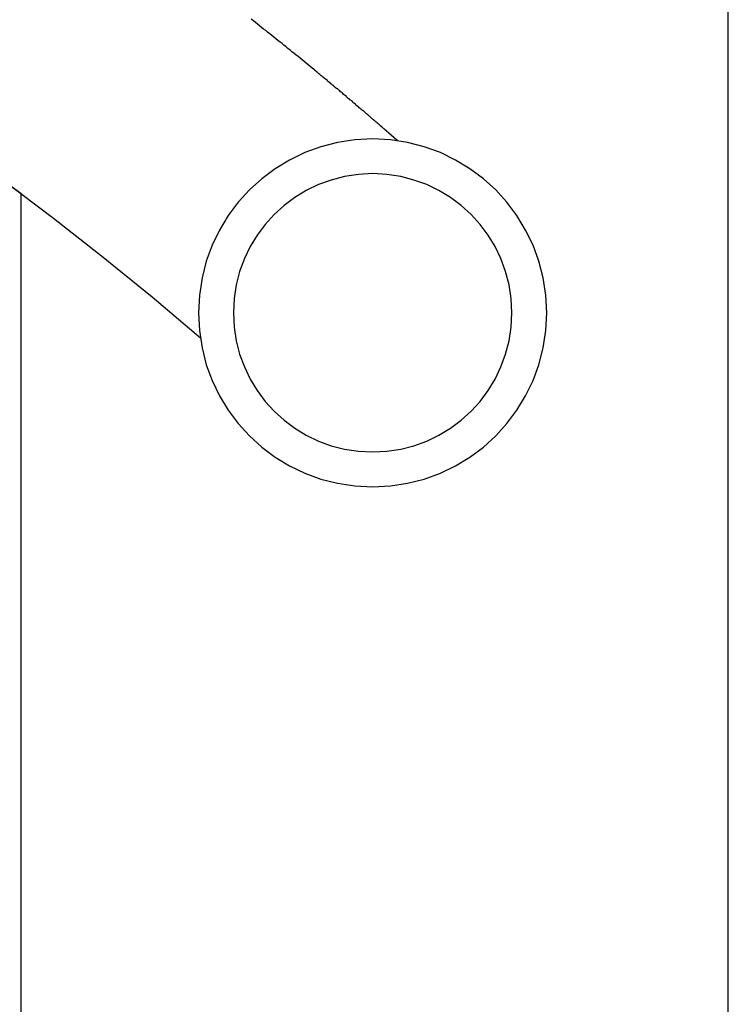
# Model space of a CAD drawing. Extents: x -28.3 to 28.3, y -15.6 to 15.6.
# Drawn here: x 19.3 to 20.3, y 13.1 to 14.5 of the extents above; entities that cross this region are included whole.
import ezdxf

# ---------------------------------------------------------------- set-up
doc = ezdxf.new("R2010")
doc.units = 0
doc.layers.get('0').update_dxf_attribs({"linetype": 'CONTINUOUS'})

msp = doc.modelspace()

# ---------------------------------------------------------------- linework, layer by layer
at = {"color": 0}
for points in [[(20.3409, -15.5092), (20.3409, 15.2328)], [(20.3409, -15.5092), (20.3409, 15.2328)], [(20.3409, -15.5092), (20.3409, 15.2328)], [(20.3409, -15.5092), (20.3409, 15.2328)], [(20.3409, -15.5092), (20.3409, 15.2328)], [(20.3409, -15.5092), (20.3409, 15.2328)], [(20.3409, -15.5092), (20.3409, 15.2328)], [(20.3409, -15.5092), (20.3409, 15.2328)], [(20.3409, -15.5092), (20.3409, 15.2328)], [(20.3409, -15.5092), (20.3409, 15.2328)], [(20.3409, -15.5092), (20.3409, 15.2328)], [(20.3409, -15.5092), (20.3409, 15.2328)], [(20.3409, -15.5092), (20.3409, 15.2328)], [(20.3409, -15.5092), (20.3409, 15.2328)], [(20.3409, -15.5092), (20.3409, 15.2328)], [(20.3409, -15.5092), (20.3409, 15.2328)], [(20.3409, -15.5092), (20.3409, 15.2328)], [(20.3409, -15.5092), (20.3409, 15.2328)], [(20.3409, -15.5092), (20.3409, 15.2328)], [(20.3409, -15.5092), (20.3409, 15.2328)], [(20.3409, -15.5092), (20.3409, 15.2328)], [(19.8662, 14.3738), (19.8662, 14.3738), (19.8659, 14.3738), (19.8659, 14.3738), (19.8659, 14.3738), (19.8659, 14.3738), (19.8659, 14.3738), (19.8659, 14.3738), (19.8659, 14.3738), (19.8659, 14.3738), (19.8658, 14.3738), (19.8658, 14.3738), (19.8658, 14.3738), (19.8658, 14.3738), (19.8658, 14.3738), (19.8658, 14.3738), (19.8658, 14.3738), (19.8658, 14.3741), (19.8658, 14.3741), (19.8656, 14.3741), (19.8656, 14.3741), (19.8656, 14.3741), (19.8656, 14.3741), (19.8656, 14.3741), (19.8656, 14.3741), (19.8656, 14.3741), (19.8656, 14.3741), (19.8656, 14.3741), (19.8656, 14.3741), (19.8656, 14.3741), (19.8656, 14.3741), (19.8656, 14.3741), (19.8656, 14.3741), (19.8656, 14.3741), (19.8656, 14.3743), (19.8656, 14.3743), (19.8654, 14.3743), (19.8654, 14.3743), (19.8654, 14.3743), (19.8654, 14.3743), (19.8654, 14.3743), (19.8654, 14.3743), (19.8654, 14.3743), (19.8654, 14.3743), (19.8654, 14.3743), (19.8654, 14.3743), (19.8654, 14.3743), (19.8654, 14.3743), (19.8654, 14.3743), (19.8654, 14.3743), (19.8654, 14.3743), (19.8654, 14.3744), (19.8654, 14.3744), (19.8651, 14.3744), (19.8651, 14.3744), (19.8651, 14.3744), (19.8651, 14.3744), (19.8651, 14.3744), (19.8651, 14.3744), (19.8651, 14.3744), (19.8651, 14.3745), (19.865, 14.3745), (19.865, 14.3745), (19.865, 14.3745), (19.865, 14.3745), (19.865, 14.3745), (19.865, 14.3745), (19.865, 14.3745), (19.865, 14.3748), (19.865, 14.3748), (19.8647, 14.3748), (19.8647, 14.3748), (19.8647, 14.3748), (19.8647, 14.3748), (19.8647, 14.3748), (19.8647, 14.3748), (19.8647, 14.3748), (19.8647, 14.3749), (19.8645, 14.3749), (19.8645, 14.3749), (19.8645, 14.3749), (19.8645, 14.3749), (19.8645, 14.3749), (19.8645, 14.3749), (19.8645, 14.3749), (19.8645, 14.3752), (19.8645, 14.3752), (19.8642, 14.3752), (19.8642, 14.3752), (19.8642, 14.3752), (19.8642, 14.3752), (19.8642, 14.3752), (19.8642, 14.3752), (19.8642, 14.3752), (19.8642, 14.3753), (19.8641, 14.3753), (19.8641, 14.3753), (19.8641, 14.3753), (19.8641, 14.3753), (19.8641, 14.3753), (19.8641, 14.3753), (19.8641, 14.3753), (19.8641, 14.3756), (19.8641, 14.3756), (19.8638, 14.3756), (19.8638, 14.3756), (19.8638, 14.3756), (19.8638, 14.3756), (19.8638, 14.3756), (19.8638, 14.3756), (19.8638, 14.3756), (19.8638, 14.3757), (19.8636, 14.3757), (19.8636, 14.3757), (19.8636, 14.3757), (19.8636, 14.3757), (19.8636, 14.3757), (19.8636, 14.3757), (19.8636, 14.3757), (19.8636, 14.376), (19.8636, 14.376), (19.8633, 14.376), (19.8633, 14.376), (19.8633, 14.376), (19.8633, 14.3761), (19.863, 14.3761), (19.863, 14.3761), (19.863, 14.3761), (19.863, 14.3764), (19.8627, 14.3764), (19.8627, 14.3764), (19.8627, 14.3764), (19.8627, 14.3767), (19.8625, 14.3767), (19.8625, 14.3767), (19.8625, 14.3767), (19.8625, 14.377), (19.8625, 14.377), (19.8622, 14.377), (19.8622, 14.377), (19.8622, 14.377), (19.8622, 14.3771), (19.8619, 14.3771), (19.8619, 14.3771), (19.8619, 14.3771), (19.8619, 14.3774), (19.8616, 14.3774), (19.8616, 14.3774), (19.8616, 14.3774), (19.8616, 14.3777), (19.8614, 14.3777), (19.8614, 14.3777), (19.8614, 14.3777), (19.8614, 14.378), (19.8614, 14.378), (19.8611, 14.378), (19.8611, 14.378), (19.8611, 14.378), (19.8611, 14.3781), (19.8608, 14.3781), (19.8608, 14.3781), (19.8608, 14.3781), (19.8608, 14.3784), (19.8605, 14.3784), (19.8605, 14.3784), (19.8605, 14.3784), (19.8605, 14.3787), (19.8602, 14.3787), (19.8602, 14.3787), (19.8602, 14.3787), (19.8602, 14.379), (19.8602, 14.379), (19.8599, 14.379), (19.8599, 14.379), (19.8599, 14.379), (19.8599, 14.3791), (19.8596, 14.3791), (19.8596, 14.3791), (19.8596, 14.3791), (19.8596, 14.3794), (19.8593, 14.3794), (19.8593, 14.3794), (19.8593, 14.3794), (19.8593, 14.3797), (19.8591, 14.3797), (19.8591, 14.3797), (19.8591, 14.3797), (19.8591, 14.38), (19.8591, 14.38), (19.8588, 14.38), (19.8585, 14.3803), (19.8582, 14.3803), (19.8582, 14.3806), (19.8579, 14.3806), (19.8579, 14.3809), (19.8576, 14.3809), (19.8576, 14.3812), (19.8573, 14.3812), (19.8571, 14.3815), (19.8568, 14.3815), (19.8568, 14.3818), (19.8565, 14.3818), (19.8565, 14.3821), (19.8562, 14.3822), (19.8562, 14.3825), (19.8562, 14.3825), (19.8559, 14.3825), (19.8556, 14.3828), (19.8553, 14.3828), (19.8553, 14.3831), (19.855, 14.3831), (19.855, 14.3834), (19.8547, 14.3834), (19.8547, 14.3837), (19.8544, 14.3837), (19.8543, 14.384), (19.854, 14.384), (19.854, 14.3843), (19.8537, 14.3843), (19.8537, 14.3846), (19.8534, 14.3847), (19.8534, 14.385), (19.8534, 14.385), (19.8531, 14.385), (19.8528, 14.3853), (19.8525, 14.3853), (19.8525, 14.3856), (19.8522, 14.3856), (19.8522, 14.3859), (19.8519, 14.3859), (19.8519, 14.3862), (19.8516, 14.3862), (19.8515, 14.3865), (19.8512, 14.3865), (19.8512, 14.3868), (19.8509, 14.3868), (19.8509, 14.3871), (19.8506, 14.3872), (19.8506, 14.3875), (19.8506, 14.3875), (19.8503, 14.3875), (19.85, 14.3878), (19.8497, 14.3878), (19.8497, 14.3881), (19.8494, 14.3881), (19.8494, 14.3884), (19.8491, 14.3884), (19.8491, 14.3887), (19.8488, 14.3887), (19.8486, 14.389), (19.8483, 14.389), (19.8483, 14.3893), (19.848, 14.3893), (19.848, 14.3896), (19.8477, 14.3897), (19.8477, 14.39), (19.8477, 14.39), (19.8471, 14.3903), (19.8468, 14.3906), (19.8462, 14.3909), (19.8459, 14.3915), (19.8453, 14.3918), (19.845, 14.3921), (19.8444, 14.3924), (19.8441, 14.393), (19.8435, 14.3933), (19.8432, 14.3936), (19.8426, 14.3939), (19.8423, 14.3945), (19.8417, 14.3948), (19.8414, 14.3953), (19.8409, 14.3956), (19.8406, 14.3962), (19.8406, 14.3962), (19.84, 14.3965), (19.8397, 14.3968), (19.8391, 14.3971), (19.8388, 14.3977), (19.8382, 14.398), (19.8379, 14.3983), (19.8373, 14.3986), (19.837, 14.3992), (19.8364, 14.3995), (19.8361, 14.3998), (19.8355, 14.4001), (19.8352, 14.4007), (19.8346, 14.401), (19.8343, 14.4014), (19.8337, 14.4017), (19.8334, 14.4023), (19.8334, 14.4023), (19.8328, 14.4026), (19.8325, 14.4029), (19.8319, 14.4032), (19.8316, 14.4038), (19.831, 14.4041), (19.8307, 14.4044), (19.8301, 14.4047), (19.8298, 14.4053), (19.8292, 14.4056), (19.8289, 14.4059), (19.8283, 14.4062), (19.828, 14.4068), (19.8274, 14.4071), (19.8271, 14.4076), (19.8266, 14.4079), (19.8263, 14.4085), (19.8263, 14.4085), (19.8257, 14.4088), (19.8254, 14.4091), (19.8248, 14.4094), (19.8245, 14.41), (19.8239, 14.4103), (19.8236, 14.4106), (19.823, 14.4109), (19.8227, 14.4115), (19.8221, 14.4118), (19.8218, 14.4121), (19.8212, 14.4124), (19.8209, 14.413), (19.8203, 14.4133), (19.82, 14.4138), (19.8194, 14.4141), (19.8191, 14.4147), (19.8191, 14.4147), (19.8179, 14.4156), (19.8167, 14.4165), (19.8155, 14.4174), (19.8145, 14.4183), (19.8133, 14.4192), (19.8121, 14.4201), (19.8109, 14.421), (19.81, 14.4222), (19.8088, 14.4231), (19.8076, 14.424), (19.8064, 14.4249), (19.8055, 14.4261), (19.8043, 14.427), (19.8031, 14.4279), (19.8019, 14.4288), (19.801, 14.43), (19.801, 14.43), (19.7998, 14.4309), (19.7986, 14.4318), (19.7974, 14.4327), (19.7964, 14.4337), (19.7952, 14.4346), (19.794, 14.4355), (19.7928, 14.4364), (19.7919, 14.4376), (19.7907, 14.4385), (19.7895, 14.4394), (19.7883, 14.4403), (19.7874, 14.4415), (19.7862, 14.4424), (19.785, 14.4433), (19.7838, 14.4442), (19.7829, 14.4454), (19.7829, 14.4454), (19.7817, 14.4463), (19.7805, 14.4472), (19.7793, 14.4481), (19.7782, 14.449), (19.777, 14.4499), (19.7758, 14.4508), (19.7746, 14.4517), (19.7737, 14.4529), (19.7725, 14.4538), (19.7713, 14.4547), (19.7701, 14.4556), (19.7692, 14.4567), (19.768, 14.4576), (19.7668, 14.4585), (19.7656, 14.4594), (19.7647, 14.4606), (19.7647, 14.4606), (19.7635, 14.4615), (19.7623, 14.4624), (19.7611, 14.4633), (19.7599, 14.4642), (19.7587, 14.4651), (19.7575, 14.466), (19.7563, 14.4669), (19.7554, 14.4681), (19.7542, 14.469), (19.753, 14.4699), (19.7518, 14.4708), (19.7509, 14.4719), (19.7497, 14.4728), (19.7485, 14.4737), (19.7473, 14.4746), (19.7464, 14.4758), (19.7464, 14.4758), (19.7434, 14.4779), (19.7404, 14.4803), (19.7374, 14.4827), (19.7347, 14.4851), (19.7317, 14.4874), (19.7289, 14.4898), (19.7259, 14.4922), (19.7232, 14.4946), (19.7202, 14.4967), (19.7172, 14.4991), (19.7142, 14.5015), (19.7115, 14.5039), (19.7085, 14.5062), (19.7058, 14.5086), (19.7028, 14.511), (19.7001, 14.5134), (19.7001, 14.5134), (19.6971, 14.5155), (19.6941, 14.5179), (19.6911, 14.5203), (19.6883, 14.5227), (19.6853, 14.5248), (19.6823, 14.5272), (19.6793, 14.5296), (19.6766, 14.532), (19.6736, 14.5341), (19.6706, 14.5365), (19.6676, 14.5389), (19.6649, 14.5413), (19.6619, 14.5435), (19.6589, 14.5459), (19.6559, 14.5483)], [(18.9783, 14.5241), (18.9783, 14.5241), (19.0009, 14.5118), (19.0235, 14.4993), (19.0458, 14.4865), (19.0682, 14.4735), (19.0902, 14.4601), (19.1123, 14.4465), (19.134, 14.4325), (19.1558, 14.4185), (19.1772, 14.404), (19.1987, 14.3894), (19.2198, 14.3745), (19.2411, 14.3597), (19.2621, 14.3444), (19.2831, 14.3291), (19.3039, 14.3136), (19.3249, 14.2982)], [(20.0802, 14.1264), (20.0802, 14.1264), (20.0788, 14.1518), (20.075, 14.1766), (20.0688, 14.2005), (20.0605, 14.2236), (20.0498, 14.2453), (20.0373, 14.266), (20.0229, 14.2853), (20.0069, 14.3031), (19.9891, 14.3191), (19.9698, 14.3335), (19.9491, 14.346), (19.9274, 14.3567), (19.9043, 14.365), (19.8804, 14.3712), (19.8556, 14.375), (19.8302, 14.3764), (19.8302, 14.3764), (19.8045, 14.375), (19.7797, 14.3712), (19.7556, 14.365), (19.7327, 14.3567), (19.7108, 14.346), (19.6902, 14.3335), (19.6709, 14.3191), (19.6533, 14.3031), (19.6371, 14.2853), (19.6227, 14.266), (19.6101, 14.2453), (19.5997, 14.2236), (19.5912, 14.2005), (19.5852, 14.1766), (19.5814, 14.1518), (19.5802, 14.1264), (19.5802, 14.1264), (19.5814, 14.1007), (19.5852, 14.0759), (19.5912, 14.0518), (19.5997, 14.0289), (19.6101, 14.007), (19.6227, 13.9864), (19.6371, 13.9671), (19.6533, 13.9495), (19.6709, 13.9333), (19.6902, 13.9189), (19.7108, 13.9063), (19.7327, 13.8959), (19.7556, 13.8874), (19.7797, 13.8814), (19.8045, 13.8776), (19.8302, 13.8764), (19.8302, 13.8764), (19.8556, 13.8776), (19.8804, 13.8814), (19.9043, 13.8874), (19.9274, 13.8959), (19.9491, 13.9063), (19.9698, 13.9189), (19.9891, 13.9333), (20.0069, 13.9495), (20.0229, 13.9671), (20.0373, 13.9864), (20.0498, 14.007), (20.0605, 14.0289), (20.0688, 14.0518), (20.075, 14.0759), (20.0788, 14.1007), (20.0802, 14.1264)], [(20.0302, 14.1264), (20.0302, 14.1264), (20.0291, 14.1468), (20.0261, 14.1666), (20.021, 14.1857), (20.0144, 14.2042), (20.0059, 14.2216), (19.9959, 14.2381), (19.9844, 14.2534), (19.9716, 14.2678), (19.9572, 14.2806), (19.9419, 14.2921), (19.9254, 14.3021), (19.908, 14.3106), (19.8895, 14.3172), (19.8704, 14.3223), (19.8506, 14.3253), (19.8302, 14.3264), (19.8302, 14.3264), (19.8096, 14.3253), (19.7898, 14.3223), (19.7706, 14.3172), (19.7523, 14.3106), (19.7347, 14.3021), (19.7183, 14.2921), (19.7029, 14.2806), (19.6888, 14.2678), (19.6758, 14.2534), (19.6643, 14.2381), (19.6542, 14.2216), (19.6459, 14.2042), (19.639, 14.1857), (19.6342, 14.1666), (19.6312, 14.1468), (19.6302, 14.1264), (19.6302, 14.1264), (19.6312, 14.1058), (19.6342, 14.086), (19.639, 14.0668), (19.6459, 14.0485), (19.6542, 14.0309), (19.6643, 14.0145), (19.6758, 13.9991), (19.6888, 13.985), (19.7029, 13.972), (19.7183, 13.9605), (19.7347, 13.9504), (19.7523, 13.9421), (19.7706, 13.9352), (19.7898, 13.9304), (19.8096, 13.9274), (19.8302, 13.9264), (19.8302, 13.9264), (19.8506, 13.9274), (19.8704, 13.9304), (19.8895, 13.9352), (19.908, 13.9421), (19.9254, 13.9504), (19.9419, 13.9605), (19.9572, 13.972), (19.9716, 13.985), (19.9844, 13.9991), (19.9959, 14.0145), (20.0059, 14.0309), (20.0144, 14.0485), (20.021, 14.0668), (20.0261, 14.086), (20.0291, 14.1058), (20.0302, 14.1264)], [(19.2996, 14.3169), (19.3719, 14.2624), (19.4433, 14.2065), (19.5135, 14.1491), (19.5828, 14.0902)], [(19.3249, 14.2984), (19.3249, 14.2984)], [(19.3249, 14.2984), (19.3249, 6.447)], [(19.3249, 14.2984), (19.3249, 6.447)], [(19.3249, 14.2984), (19.3249, 6.447)], [(19.3249, 14.2984), (19.3249, 6.447)], [(19.3249, 14.2984), (19.3249, 6.447)], [(19.3249, 14.2984), (19.3249, 6.447)], [(19.3249, 14.2984), (19.3249, 6.447)], [(19.3249, 14.2984), (19.3249, 6.447)], [(19.3249, 14.2984), (19.3249, 6.447)], [(19.3249, 14.2984), (19.3249, 6.447)], [(19.3249, 14.2984), (19.3249, 6.447)], [(19.3249, 14.2984), (19.3249, 6.447)], [(19.3249, 14.2984), (19.3249, 6.447)], [(19.3249, 14.2984), (19.3249, 6.447)], [(19.3249, 14.2984), (19.3249, 6.447)], [(19.3249, 14.2984), (19.3249, 6.447)], [(19.3249, 14.2984), (19.3249, 6.447)], [(19.3249, 14.2984), (19.3249, 6.447)], [(19.3249, 14.2984), (19.3249, 6.447)], [(19.3249, 14.2984), (19.3249, 6.447)], [(19.3249, 14.2984), (19.3249, 6.447)]]:
    msp.add_lwpolyline(points, dxfattribs=at)

doc.saveas('drawing.dxf')
